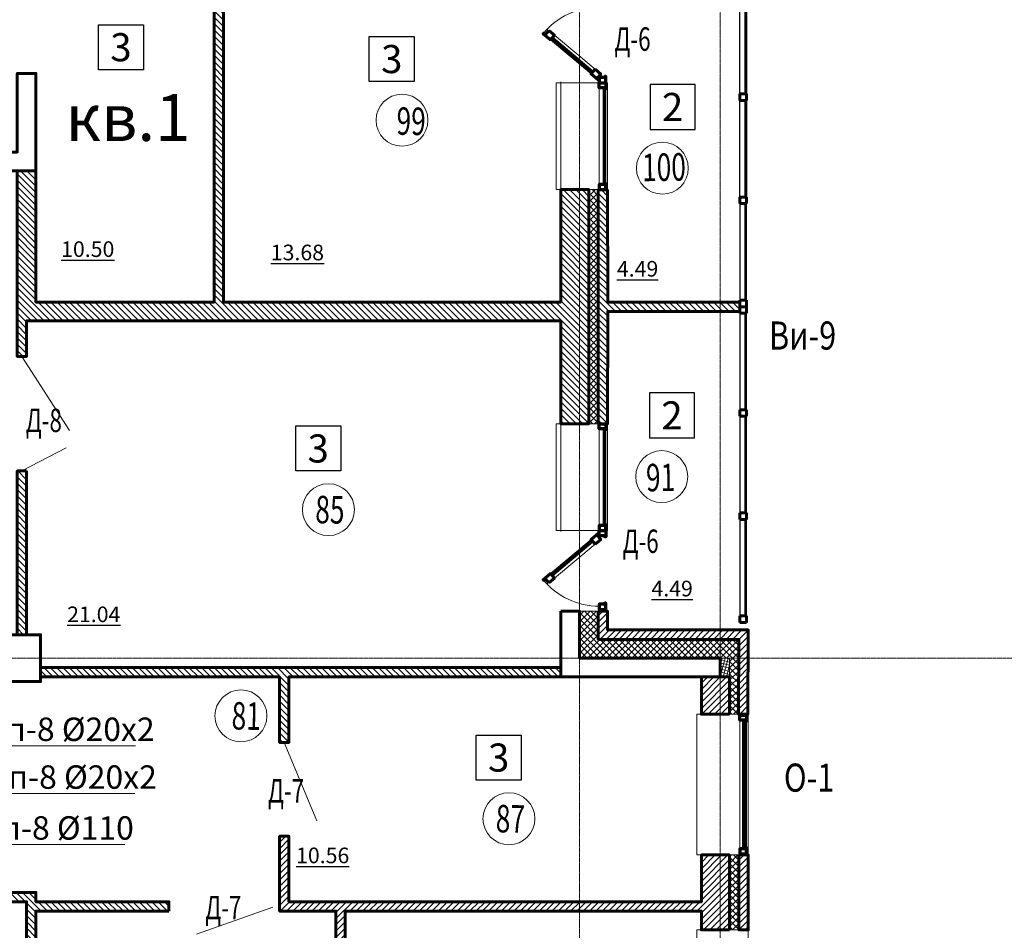
# Model space of a CAD drawing. Units: metres. Extents: x -90065 to 688994, y -80740 to 14261.
# Drawn here: x 170774 to 181280, y -67964 to -58247 of the extents above; entities that cross this region are included whole.
import ezdxf
from ezdxf import colors
from ezdxf.entities.mleader import LeaderData, LeaderLine
from ezdxf.enums import TextEntityAlignment as Align
from ezdxf.math import Vec2, Vec3

# ---------------------------------------------------------------- set-up
doc = ezdxf.new("R2010")
doc.units = ezdxf.units.M
doc.linetypes.add('______5', pattern=[1.1, 0.8, -0.1, 0.1, -0.1])
doc.linetypes.add('CONTINOUS', pattern=[0])
for name, color, linetype, lineweight in [('бетон', 250, 'Continuous', 60), ('ВК_B1вп', 140, 'Continuous', 35), ('ВК_T3вп', 30, 'Continuous', 35), ('ВК_К1вп', 54, 'Continuous', 50), ('газобетон', 252, 'Continuous', 60), ('двери', 34, 'Continuous', 13), ('окна и витражи', 134, 'Continuous', 5), ('окна и витражи @ 100', 134, 'Continuous', 5), ('Оси', 40, '______5', 18), ('текст', 7, 'Continuous', 30), ('утеплитель', 44, 'Continuous', 15)]:
    doc.layers.add(name, color=color, linetype=linetype, lineweight=lineweight)
doc.layers.add('маркировка вся', color=170, linetype='Continuous')
doc.styles.add('GOST 2.304', font='isocpeui.ttf')
doc.styles.add('Interproekt', font='isocpeur.ttf', dxfattribs={"width": 0.95, "oblique": 15})
pattern_1 = [(315, (12161.065, 454851.778), (33.6759605, 33.6759605), [])]
pattern_2 = [(45, (-320663.66, -201145.28), (-33.6759605, 33.6759605), [])]
pattern_3 = [(45, (-320663.66, -201145.28), (-33.6759605, 33.6759605), []), (135, (-320663.66, -201145.28), (-33.6759605, -33.6759605), [])]

# ---------------------------------------------------------------- blocks, each defined once
blk = doc.blocks.new('дверь балкона')
at = {"layer": 'окна и витражи', "lineweight": 60}
for points in [[(-0.55, -0.78), (0.1, -0.78), (0.1, 0.24), (0.01, 0.24), (0, 0), (-0.55, 0), (-0.55, -0.78)], [(-0.55, -7.23), (-0.55, -6.45), (0.1, -6.45), (0.1, -7.47), (0.01, -7.47), (0, -7.23), (-0.55, -7.23)]]:
    blk.add_lwpolyline(points, dxfattribs=at)
at = {"layer": 'окна и витражи'}
blk.add_lwpolyline([(-0.55, -6.45), (0.1, -6.45), (0.1, -0.78), (-0.55, -0.78), (-0.55, -6.45)], dxfattribs=at)
at = {"layer": 'окна и витражи', "lineweight": 30}
for points in [[(-0.26, -6.45), (-0.19, -6.45), (-0.19, -0.78), (-0.26, -0.78), (-0.26, -6.45)], [(-0.06, -6.45), (0.01, -6.45), (0.01, -0.78), (-0.06, -0.78), (-0.06, -6.45)]]:
    blk.add_lwpolyline(points, dxfattribs=at)
blk = doc.blocks.new('_Dot')
at = {"color": 0, "linetype": 'ByBlock', "lineweight": -2}
blk.add_line((-0.5, 0), (-1, 0), dxfattribs=at)
at = {"color": 0, "linetype": 'ByBlock', "const_width": 0.5}
blk.add_lwpolyline([(-0.25, 0, 1), (0.25, 0, 1)], format="xyb", close=True, dxfattribs=at)

msp = doc.modelspace()

# ---------------------------------------------------------------- hatches: boundary and pattern name
at = {"layer": 'газобетон', "lineweight": 9}
h = msp.add_hatch(dxfattribs=at)
h.set_pattern_fill('ANSI31', color=256, scale=15, angle=-90)
h.set_pattern_definition(pattern_1)
h.paths.add_polyline_path([(170847.2, -63062), (170847.2, -64809.1), (170747.2, -64809.1), (170747.2, -63062)])
edge = h.paths.add_edge_path()
edge.add_line((176547.2, -61459.1), (176547.2, -62559.1))
edge.add_line((176547.2, -62559.1), (176847.2, -62559.1))
edge.add_line((176847.2, -62559.1), (176847.2, -60059.1))
edge.add_line((176847.2, -60059.1), (176547.2, -60059.1))
edge.add_line((176547.2, -60059.1), (176547.2, -61259.1))
edge.add_line((176547.2, -61259.1), (172947.2, -61259.1))
edge.add_line((172947.2, -61259.1), (172947.6, -57458.8))
edge.add_line((172947.6, -57458.8), (173037.2, -57458.8))
edge.add_line((173037.2, -57458.8), (173037.2, -57359.1))
edge.add_line((173037.2, -57359.1), (172847.2, -57359.1))
edge.add_line((172847.2, -57359.1), (172847.2, -61259.1))
edge.add_line((172847.2, -61259.1), (170947.2, -61259.1))
edge.add_line((170947.2, -61259.1), (170947.2, -59859.1))
edge.add_line((170947.2, -59859.1), (170747.2, -59859.1))
edge.add_line((170747.2, -59859.1), (170747.2, -61459.1))
edge.add_line((170747.2, -61459.1), (170747.2, -61839.1))
edge.add_line((170747.2, -61839.1), (170847.2, -61839.1))
edge.add_line((170847.2, -61839.1), (170847.2, -61459.1))
edge.add_line((170847.2, -61459.1), (176547.2, -61459.1))
h = msp.add_hatch(dxfattribs=at)
h.set_pattern_fill('ANSI31', color=256, scale=15, angle=-90)
h.set_pattern_definition(pattern_1)
edge = h.paths.add_edge_path()
edge.add_line((177047.2, -60059.1), (177047.8, -61259.1))
edge.add_line((177047.8, -61259.1), (178457.7, -61259.1))
edge.add_line((178457.7, -61259.1), (178457.7, -61359))
edge.add_line((178457.7, -61359), (177047.8, -61359.1))
edge.add_line((177047.8, -61359.1), (177047.2, -62559.1))
edge.add_line((177047.2, -62559.1), (176947.2, -62559.1))
edge.add_line((176947.2, -62559.1), (176947.2, -60059.1))
edge.add_line((176947.2, -60059.1), (177047.2, -60059.1))
h = msp.add_hatch(dxfattribs=at)
h.set_pattern_fill('ANSI31', color=256, scale=15)
h.set_pattern_definition(pattern_2)
h.paths.add_polyline_path([(176947.2, -64559.1), (177047.2, -64559.1), (177047.2, -64759.1), (178547.2, -64759.1), (178544.4, -65658.8), (178444.5, -65658.5), (178447.2, -64859.1), (176947.2, -64859.1)])
h = msp.add_hatch(dxfattribs=at)
h.set_pattern_fill('ANSI31', color=256, scale=15, angle=-90)
h.set_pattern_definition(pattern_1)
edge = h.paths.add_edge_path()
edge.add_line((176547.2, -65159.1), (173567.2, -65159.1))
edge.add_line((173567.2, -65159.1), (173567.2, -65159.1))
edge.add_line((173567.2, -65159.1), (170997.2, -65159.1))
edge.add_line((170997.2, -65159.1), (170997.2, -65259.1))
edge.add_line((170997.2, -65259.1), (173547, -65259.1))
edge.add_line((173547, -65259.1), (173547, -65958.8))
edge.add_line((173547, -65958.8), (173647, -65958.8))
edge.add_line((173647, -65958.8), (173647, -65259.1))
edge.add_line((173647, -65259.1), (176547.2, -65259.1))
edge.add_line((176547.2, -65259.1), (176547.2, -65059.1))
h = msp.add_hatch(dxfattribs=at)
h.set_pattern_fill('ANSI31', color=256, scale=15)
h.set_pattern_definition(pattern_2)
h.paths.add_polyline_path([(178347.2, -65658.8), (178047.2, -65658.8), (178047.2, -65259.1), (178347.2, -65259.1)])
h = msp.add_hatch(dxfattribs=at)
h.set_pattern_fill('ANSI31', color=256, scale=15, angle=-90)
h.set_pattern_definition(pattern_1)
h.paths.add_polyline_path([(169047.2, -66479.1), (169147.2, -66479.1), (169147.2, -67559.1), (169312.2, -67559.1), (169312.2, -67659.1), (169047.2, -67659.1)])
h.paths.add_polyline_path([(172365, -67758.9), (172365, -67658.9), (170947.2, -67658.9), (170947.2, -67559.1), (170312.2, -67559.1), (170312.2, -67659.1), (170847.2, -67659.1), (170847.2, -70859.1), (170947.2, -70859.1), (170947.2, -67758.9)])
h.paths.add_polyline_path([(174147.2, -69658.8), (174247.2, -69658.8), (174247.2, -70158.6), (176647.2, -70158.6), (176647.2, -70859.1), (176547.2, -70859.1), (176547.2, -70258.6), (174147.2, -70258.6), (174147.2, -69758.8)])
h = msp.add_hatch(dxfattribs=at)
h.set_pattern_fill('ANSI31', color=256, scale=15)
h.set_pattern_definition([(45, (-292163.664, -236117.98), (-33.6759605, 33.6759605), [])])
h.paths.add_polyline_path([(178347.2, -67958.8), (178347.2, -67158.8), (178047.2, -67158.8), (178047.2, -67658.8), (173647, -67658.8), (173647, -66959.2), (173547, -66959.2), (173547, -67658.8), (173547, -67758.8), (174147.2, -67758.8), (174147.2, -68575.4), (174247.2, -68575.4), (174247.2, -67758.8), (178047.2, -67758.8), (178047.2, -67958.8)])
h = msp.add_hatch(dxfattribs=at)
h.set_pattern_fill('ANSI31', color=256, scale=15)
h.set_pattern_definition(pattern_2)
h.paths.add_polyline_path([(178447.2, -67158.8), (178547.2, -67158.8), (178547.2, -67958.8), (178447.2, -67958.8)])
at = {"layer": 'утеплитель'}
h = msp.add_hatch(dxfattribs=at)
h.set_pattern_fill('ANSI37', color=256, scale=15)
h.set_pattern_definition(pattern_3)
h.paths.add_polyline_path([(176947.2, -60059.1), (176847.2, -60059.1), (176847.2, -62559.1), (176947.2, -62559.1)])
h = msp.add_hatch(dxfattribs=at)
h.set_pattern_fill('ANSI37', color=256, scale=15)
h.set_pattern_definition(pattern_3)
h.paths.add_polyline_path([(176747.2, -64559.1), (176947.2, -64559.1), (176947.2, -64859.1), (178447.2, -64859.1), (178444.5, -65658.5), (178347.2, -65658.8), (178347.2, -65059), (176747.2, -65059.1)])
h = msp.add_hatch(dxfattribs=at)
h.set_pattern_fill('ANSI37', color=256, scale=10, angle=-60)
h.set_pattern_definition([(345, (27161.062, 426351.883), (8.2175047, 30.668145), []), (75, (27161.062, 426351.883), (-30.668145, 8.2175047), [])])
h.paths.add_polyline_path([(178347.2, -65059), (178347.2, -65259), (178247.2, -65259), (178247.2, -65059)])
h = msp.add_hatch(dxfattribs=at)
h.set_pattern_fill('ANSI37', color=256, scale=15)
h.set_pattern_definition(pattern_3)
h.paths.add_polyline_path([(178347.2, -67158.8), (178447.2, -67158.8), (178447.2, -67958.8), (178347.2, -67958.8)])

# ---------------------------------------------------------------- linework, layer by layer
at = {"layer": 'бетон'}
for points in [[(169677.2, -59859.1), (170947.2, -59859.1), (170947.2, -58819.1), (170747.2, -58819.1), (170747.2, -59659.1), (169677.2, -59659.1), (169677.2, -59859)], [(176547.2, -64559.1), (176747.2, -64559.1), (176747.2, -65059.1), (178247.2, -65059.1), (178247.2, -65259.1), (176547.2, -65259.1), (176547.2, -64559.1)]]:
    msp.add_lwpolyline(points, dxfattribs=at)
msp.add_lwpolyline([(170497.2, -65309.1), (170497.2, -64809.1), (170997.2, -64809.1), (170997.2, -65309.1)], close=True, dxfattribs=at)
at = {"layer": 'газобетон', "lineweight": 15, "ltscale": 100}
for p, q in [((176547.2, -60059.1), (176547.2, -58909.1)), ((176547.2, -63709.1), (176547.2, -62559.1))]:
    msp.add_line(p, q, dxfattribs=at)
at = {"layer": 'газобетон', "ltscale": 0.1}
msp.add_line((176547.2, -65159.1), (173842.2, -65159.1), dxfattribs=at)
at = {"layer": 'газобетон'}
for points in [[(176547.2, -61459.1), (176547.2, -62559.1), (176847.2, -62559.1), (176847.2, -60059.1), (176547.2, -60059.1), (176547.2, -61259.1), (172947.2, -61259.1), (172947.6, -57458.8), (173037.2, -57458.8), (173037.2, -57359.1), (172847.2, -57359.1), (172847.2, -61259.1), (170947.2, -61259.1), (170947.2, -59859.1), (170747.2, -59859.1), (170747.2, -61459.1), (170747.2, -61839.1), (170847.2, -61839.1), (170847.2, -61459.1), (176547.2, -61459.1)], [(177047.2, -60059.1), (177047.8, -61259.1), (178457.7, -61259.1), (178457.7, -61359), (177047.8, -61359.1), (177047.2, -62559.1), (176947.2, -62559.1), (176947.2, -60059.1), (177047.2, -60059.1)], [(176947.2, -64559.1), (177047.2, -64559.1), (177047.2, -64759.1), (178547.2, -64759.1), (178544.4, -65658.8), (178444.5, -65658.5), (178447.2, -64859.1), (176947.2, -64859.1), (176947.2, -64559.1)], [(176547.2, -65159.1), (173567.2, -65159.1), (173567.2, -65159.1), (170997.2, -65159.1), (170997.2, -65259.1), (173547, -65259.1), (173547, -65958.8), (173647, -65958.8), (173647, -65259.1), (176547.2, -65259.1), (176547.2, -65059.1)], [(178347.2, -67958.8), (178347.2, -67158.8), (178047.2, -67158.8), (178047.2, -67658.8), (173647, -67658.8), (173647, -66959.2), (173547, -66959.2), (173547, -67658.8), (173547, -67758.8), (174147.2, -67758.8), (174147.2, -68575.4), (174247.2, -68575.4), (174247.2, -67758.8), (178047.2, -67758.8), (178047.2, -67958.8), (178347.2, -67958.8)], [(172365, -67758.9), (172365, -67658.9), (170947.2, -67658.9), (170947.2, -67559.1), (170312.2, -67559.1), (170312.2, -67659.1), (170847.2, -67659.1), (170847.2, -70859.1), (170947.2, -70859.1), (170947.2, -67758.9), (172365, -67758.9)]]:
    msp.add_lwpolyline(points, dxfattribs=at)
for points in [[(170847.2, -63062), (170847.2, -64809.1), (170747.2, -64809.1), (170747.2, -63062)], [(178347.2, -65658.8), (178047.2, -65658.8), (178047.2, -65259.1), (178347.2, -65259.1)], [(178447.2, -67158.8), (178547.2, -67158.8), (178547.2, -67958.8), (178447.2, -67958.8)]]:
    msp.add_lwpolyline(points, close=True, dxfattribs=at)
at = {"layer": 'двери', "linetype": 'CONTINOUS', "lineweight": 5}
for points in [[(170797.2, -61839.1), (171304.3, -62629)], [(171269.8, -62813.8), (170797.2, -63062)], [(173597, -65958.8), (173944.7, -66795.6)], [(173476.4, -67715.1), (172659.3, -68005.7)]]:
    msp.add_lwpolyline(points, dxfattribs=at)
at = {"layer": 'маркировка вся', "linetype": 'Continuous', "lineweight": 25, "ltscale": 100}
for points in [[(172094.1, -58780.4), (171614.1, -58780.4), (171614.1, -58300.4), (172094.1, -58300.4), (172094.1, -58780.4)], [(174983.8, -58906.5), (174503.8, -58906.5), (174503.8, -58426.5), (174983.8, -58426.5), (174983.8, -58906.5)], [(177500.3, -59418.1), (177980.3, -59418.1), (177980.3, -58938.1), (177500.3, -58938.1), (177500.3, -59418.1)], [(177493.9, -62709.4), (177973.9, -62709.4), (177973.9, -62229.4), (177493.9, -62229.4), (177493.9, -62709.4)], [(174198.6, -63062.2), (173718.6, -63062.2), (173718.6, -62582.2), (174198.6, -62582.2), (174198.6, -63062.2)], [(176124.5, -66360.4), (175644.5, -66360.4), (175644.5, -65880.4), (176124.5, -65880.4), (176124.5, -66360.4)]]:
    msp.add_lwpolyline(points, dxfattribs=at)
at = {"layer": 'маркировка вся', "lineweight": 15, "ltscale": 100}
for centre in [(174853.2, -59319.3), (177630.9, -59830.9), (177624.5, -63122.2), (174068, -63475), (173133.9, -65675.6), (175993.9, -66773.2)]:
    msp.add_circle(centre, 277.1, dxfattribs=at)
at = {"layer": 'окна и витражи', "lineweight": 30, "ltscale": 100}
for p, q in [((178457.2, -59039.2), (178457.2, -58009.2)), ((178527.2, -58009.2), (178527.2, -59039.2)), ((178527.2, -59039.2), (178457.2, -59039.2)), ((178457.2, -60139.2), (178457.2, -59109.2)), ((178457.2, -59109.2), (178527.2, -59109.2)), ((178527.2, -59109.2), (178527.2, -60139.2)), ((178527.2, -60139.2), (178457.2, -60139.2)), ((178457.2, -60209.2), (178457.2, -61239.2)), ((178527.2, -60209.2), (178457.2, -60209.2)), ((178527.2, -61239.2), (178527.2, -60209.2)), ((178457.2, -61239.2), (178527.2, -61239.2)), ((178457.2, -61379.2), (178457.2, -62409.1)), ((178527.2, -61379.2), (178457.2, -61379.2)), ((178527.2, -62409.1), (178527.2, -61379.2)), ((178457.2, -62409.1), (178527.2, -62409.1)), ((178457.2, -62479.1), (178457.2, -63509.1)), ((178527.2, -62479.1), (178457.2, -62479.1)), ((178527.2, -63509.1), (178527.2, -62479.1)), ((178457.2, -63509.1), (178527.2, -63509.1)), ((178457.2, -63579.1), (178457.2, -64609.1)), ((178527.2, -63579.1), (178457.2, -63579.1)), ((178527.2, -64609.1), (178527.2, -63579.1)), ((178457.2, -64609.1), (178527.2, -64609.1))]:
    msp.add_line(p, q, dxfattribs=at)
at = {"layer": 'окна и витражи', "lineweight": 15, "ltscale": 100}
for p, q in [((178512.2, -58009.2), (178512.2, -59039.2)), ((178518.3, -59039.2), (178518.3, -58009.2)), ((178512.2, -59039.2), (178518.3, -59039.2)), ((178518.3, -59109.2), (178512.2, -59109.2)), ((178512.2, -59109.2), (178512.2, -60139.2)), ((178518.2, -60139.2), (178518.3, -59109.2)), ((178512.2, -60139.2), (178518.2, -60139.2)), ((178512.2, -61239.2), (178512.2, -60209.2)), ((178512.2, -60209.2), (178518.2, -60209.2)), ((178518.2, -60209.2), (178518.3, -61239.2)), ((178518.3, -61239.2), (178512.2, -61239.2)), ((178512.2, -62409.1), (178512.2, -61379.2)), ((178512.2, -61379.2), (178518.2, -61379.2)), ((178518.2, -61379.2), (178518.3, -62409.1)), ((178518.3, -62409.1), (178512.2, -62409.1)), ((178512.2, -63509.1), (178512.2, -62479.1)), ((178512.2, -62479.1), (178518.2, -62479.1)), ((178518.2, -62479.1), (178518.3, -63509.1)), ((178518.3, -63509.1), (178512.2, -63509.1)), ((178512.2, -64609.1), (178512.2, -63579.1)), ((178512.2, -63579.1), (178518.3, -63579.1)), ((178518.3, -63579.1), (178518.3, -64609.1)), ((178518.3, -64609.1), (178512.2, -64609.1))]:
    msp.add_line(p, q, dxfattribs=at)
at = {"layer": 'окна и витражи', "lineweight": 50, "ltscale": 100}
for p, q in [((177027.2, -58919.1), (176957.2, -58919.1)), ((176957.2, -58919.1), (177027.2, -58919.1)), ((177027.2, -62559.1), (176957.2, -62559.1)), ((176957.2, -62559.1), (177027.2, -62559.1))]:
    msp.add_line(p, q, dxfattribs=at)
at = {"layer": 'окна и витражи', "lineweight": 60, "ltscale": 100}
for p, q in [((178527.2, -59039.2), (178457.2, -59039.2)), ((178457.2, -59039.2), (178457.2, -59109.2)), ((178527.2, -59109.2), (178527.2, -59039.2)), ((178457.2, -59109.2), (178527.2, -59109.2)), ((178457.2, -60139.2), (178527.2, -60139.2)), ((178457.2, -60209.2), (178457.2, -60139.2)), ((178527.2, -60139.2), (178527.2, -60209.2)), ((178527.2, -60209.2), (178457.2, -60209.2)), ((178457.2, -61239.2), (178527.2, -61239.2)), ((178457.2, -61309.2), (178457.2, -61239.2)), ((178527.2, -61239.2), (178527.2, -61309.2)), ((178527.2, -61309.2), (178457.2, -61309.2)), ((178457.2, -61309.2), (178527.2, -61309.2)), ((178457.2, -61379.2), (178457.2, -61309.2)), ((178527.2, -61309.2), (178527.2, -61379.2)), ((178527.2, -61379.2), (178457.2, -61379.2)), ((178457.2, -62409.1), (178527.2, -62409.1)), ((178457.2, -62479.1), (178457.2, -62409.1)), ((178527.2, -62479.1), (178457.2, -62479.1)), ((178527.2, -62409.1), (178527.2, -62479.1)), ((178457.2, -63509.1), (178527.2, -63509.1)), ((178457.2, -63579.1), (178457.2, -63509.1)), ((178527.2, -63509.1), (178527.2, -63579.1)), ((178527.2, -63579.1), (178457.2, -63579.1)), ((178457.2, -64609.1), (178527.2, -64609.1)), ((178457.2, -64679.1), (178457.2, -64609.1)), ((178527.2, -64609.1), (178527.2, -64679.1)), ((178527.2, -64679.1), (178457.2, -64679.1))]:
    msp.add_line(p, q, dxfattribs=at)
at = {"layer": 'окна и витражи'}
for points in [[(176497.4, -60059.1), (177047.2, -60059.1), (177047.2, -58919.2), (176497.4, -58919.2)], [(177027.2, -60059.1), (176957.2, -60059.1), (176957.2, -58919.1), (177027.2, -58919.1)], [(176497.4, -63699.1), (177047.2, -63699.1), (177047.2, -62559.1), (176497.4, -62559.1)], [(177027.2, -63699.1), (176957.2, -63699.1), (176957.2, -62559.1), (177027.2, -62559.1)], [(177997.4, -65658.8), (178547.2, -65658.8), (178547.2, -67158.8), (177997.4, -67158.8)], [(178527.2, -67149.1), (178457.2, -67149.1), (178457.2, -65668.6), (178527.2, -65668.6)], [(177997.4, -67958.8), (178547.2, -67958.8), (178547.2, -69458.8), (177997.4, -69458.8)]]:
    msp.add_lwpolyline(points, close=True, dxfattribs=at)
at = {"layer": 'окна и витражи', "lineweight": 70}
for points in [[(176957.2, -58919.2), (177027.2, -58919.2), (177027.2, -58854.2), (177018.3, -58854.2), (177018.3, -58865.1), (176957.2, -58865.1), (176957.2, -58919.2)], [(176957.2, -58919.1), (177027.2, -58919.1), (177027.2, -58984.1), (177018.3, -58984.1), (177018.3, -58973.2), (176957.2, -58973.2), (176957.2, -58919.1)], [(176957.2, -60059.1), (177027.2, -60059.1), (177027.2, -59994.1), (177018.3, -59994.1), (177018.3, -60005), (176957.2, -60005), (176957.2, -60059.1)], [(176957.2, -62559.1), (177027.2, -62559.1), (177027.2, -62624.1), (177018.3, -62624.1), (177018.3, -62613.2), (176957.2, -62613.2), (176957.2, -62559.1)], [(176957.2, -63699.1), (177027.2, -63699.1), (177027.2, -63634.1), (177018.3, -63634.1), (177018.3, -63645), (176957.2, -63645), (176957.2, -63699.1)], [(176957.2, -63699.1), (177027.2, -63699.1), (177027.2, -63764.1), (177018.3, -63764.1), (177018.3, -63753.2), (176957.2, -63753.2), (176957.2, -63699.1)], [(176957.2, -64539.3), (177027.2, -64539.3), (177027.2, -64474.3), (177018.3, -64474.3), (177018.3, -64485.2), (176957.2, -64485.2), (176957.2, -64539.3)], [(178457.2, -65668.6), (178527.2, -65668.6), (178527.2, -65733.6), (178518.3, -65733.6), (178518.3, -65722.7), (178457.2, -65722.7), (178457.2, -65668.6)], [(178457.2, -67149.1), (178527.2, -67149.1), (178527.2, -67084.1), (178518.3, -67084.1), (178518.3, -67095), (178457.2, -67095), (178457.2, -67149.1)]]:
    msp.add_lwpolyline(points, dxfattribs=at)
at = {"layer": 'окна и витражи', "lineweight": 30}
for points in [[(176998.8, -60005), (177004.8, -60005), (177004.8, -58973.2), (176998.8, -58973.2)], [(177012.2, -60005), (177018.3, -60005), (177018.3, -58973.2), (177012.2, -58973.2)], [(176998.8, -63645), (177004.8, -63645), (177004.8, -62613.2), (176998.8, -62613.2)], [(177012.2, -63645), (177018.3, -63645), (177018.3, -62613.2), (177012.2, -62613.2)], [(178485.3, -67095), (178491.4, -67095), (178491.4, -65722.7), (178485.3, -65722.7)], [(178498.8, -67095), (178504.8, -67095), (178504.8, -65722.7), (178498.8, -65722.7)], [(178512.2, -67095), (178518.3, -67095), (178518.3, -65722.7), (178512.2, -65722.7)]]:
    msp.add_lwpolyline(points, close=True, dxfattribs=at)
at = {"layer": 'окна и витражи'}
for centre, start, end in [((176955.4, -58884.2), 89.86504, 140.69401), ((176955.4, -63734), 219.30599, 270.13496)]:
    msp.add_arc(centre, 770.9, start, end, dxfattribs=at)
at = {"layer": 'Оси'}
for p, q in [((176747.2, -74444.7), (176747.2, -30642.4)), ((178247.2, -74444.7), (178247.2, -30642.4))]:
    msp.add_line(p, q, dxfattribs=at)
msp.add_lwpolyline([(124579, -65059.1), (213089, -65059.1)], dxfattribs=at)
at = {"layer": 'утеплитель'}
for points in [[(176947.2, -60059.1), (176847.2, -60059.1), (176847.2, -62559.1), (176947.2, -62559.1)], [(178347.2, -65059), (178347.2, -65259), (178247.2, -65259), (178247.2, -65059)], [(178347.2, -67158.8), (178447.2, -67158.8), (178447.2, -67958.8), (178347.2, -67958.8)]]:
    msp.add_lwpolyline(points, close=True, dxfattribs=at)
msp.add_lwpolyline([(176747.2, -64559.1), (176947.2, -64559.1), (176947.2, -64859.1), (178447.2, -64859.1), (178444.5, -65658.5), (178347.2, -65658.8), (178347.2, -65059), (176747.2, -65059.1), (176747.2, -64559.1)], dxfattribs=at)

# ---------------------------------------------------------------- block references
at = {"layer": 'окна и витражи @ 100', "yscale": 100, "zscale": 100}
for p, xscale, rotation in [((176937.5, -58868.3), 100, 229.9999999999852), ((176937.5, -63749.9), -100, 309.9999999999852)]:
    msp.add_blockref('дверь балкона', p, dxfattribs=dict(at, xscale=xscale, rotation=rotation))

# ---------------------------------------------------------------- texts
at = {"layer": 'маркировка вся', "linetype": 'Continuous', "lineweight": 25, "ltscale": 100}
for s, p in [('3', (171854.1, -58540.4)), ('3', (174743.8, -58666.5)), ('2', (177740.3, -59178.1)), ('2', (177733.9, -62469.4)), ('3', (173958.6, -62822.2)), ('3', (175884.5, -66120.4))]:
    msp.add_text(s, height=300, dxfattribs=at).set_placement(p, align=Align.MIDDLE_CENTER)
at = {"layer": 'маркировка вся', "style": 'GOST 2.304', "width": 0.7}
for s, rotation, p in [('99', 359.02438, (174792.4, -59473.9)), ('100', 0.97562, (177417, -59970.9)), ('91', 0.97562, (177459.1, -63280.7)), ('85', 359.02438, (173925.8, -63619.7)), ('81', 359.02438, (173032.8, -65821)), ('87', 359.02438, (175851.6, -66917.9))]:
    msp.add_text(s, height=293.75, rotation=rotation, dxfattribs=at).set_placement(p)
at = {"layer": 'текст', "lineweight": -3, "style": 'GOST 2.304', "width": 0.7}
for p in [(177120.1, -58578.2), (177206.3, -63937.1)]:
    msp.add_text('Д-6', height=250, dxfattribs=at).set_placement(p)
at = {"layer": 'текст', "linetype": 'Continuous', "lineweight": 25, "ltscale": 100, "style": 'GOST 2.304', "width": 0.8}
for s, p in [('Ви-9', (179127.6, -61617.1)), ('О-1', (179196.8, -66334.6))]:
    msp.add_text(s, height=300, dxfattribs=at).set_placement(p, align=Align.MIDDLE_CENTER)
at = {"layer": 'текст', "color": 5, "lineweight": -3, "style": 'GOST 2.304', "width": 0.7}
for s, p in [('Д-8', (170838.7, -62646.7)), ('Д-7', (173422.3, -66600.5)), ('Д-7', (172753.1, -67845.9))]:
    msp.add_text(s, height=250, dxfattribs=at).set_placement(p)
at = {"layer": 'текст', "color": 7, "linetype": 'CONTINOUS', "lineweight": 30, "ltscale": 0.1, "insert": (171263.5, -59040.6), "char_height": 500, "attachment_point": 1, "style": 'GOST 2.304'}
msp.add_mtext_dynamic_manual_height_columns('кв.1', width=2787.54, gutter_width=2500, heights=[1904], dxfattribs=at)
at = {"layer": 'текст', "color": 5, "lineweight": 30, "ltscale": 100, "char_height": 166.67, "style": 'GOST 2.304'}
for s, width, insert, attachment_point in [('{\\L10.50}', 388.791, (171783.6, -60778.3), 9), ('{\\L13.68}', 388.791, (174020.9, -60813.9), 9), ('{\\L4.49}', 398.116, (177587.8, -60821.3), 3), ('{\\L4.49}', 398.116, (177956.3, -64233.5), 3), ('{\\L21.04}', 398.116, (171847.8, -64508.6), 3), ('{\\L10.56}', 398.116, (174290.7, -67081.2), 3)]:
    msp.add_mtext_dynamic_manual_height_columns(s, width=width, gutter_width=2500, heights=[0], dxfattribs=dict(at, insert=insert, attachment_point=attachment_point))

# ---------------------------------------------------------------- next in the draw order: leaders
at = {"layer": 'ВК_B1вп', "lineweight": 20}
ml = msp.add_multileader_mtext('Standard', dxfattribs=at)
ml.set_content('Ст В1вп-8 %%C20х2', color=256, style='Interproekt')
ml.set_leader_properties(color=256, linetype='Continuous', lineweight=13)
ml.set_arrow_properties(name='DOT')
ml.build(insert=Vec2(0, 0))
ml.multileader.update_dxf_attribs({"text_left_attachment_type": 6, "text_right_attachment_type": 6, "dogleg_length": 0, "arrow_head_size": 0.18})
ctx = ml.context
ctx.base_point, ctx.char_height, ctx.arrow_head_size, ctx.landing_gap_size, ctx.plane_origin = Vec3(169457.1, -65993.5), 250, 0.18, 0.1, Vec3(173893.7, -73374.1)
ctx.left_attachment, ctx.right_attachment, ctx.text_align_type = 6, 6, 1
notes = []
notes.append((ctx, [(0, (1, 1, 0), (169457.1, -65993.5), (1, 0), 0, [(0, [(167377.2, -65902.2)], 0, [])])]))
ctx.mtext.insert, ctx.mtext.alignment, ctx.mtext.flow_direction = Vec3(170883.1, -65693.5), 2, 5
ctx.mtext.has_bg_fill, ctx.mtext.bg_color, ctx.mtext.bg_scale_factor, ctx.mtext.bg_transparency, ctx.mtext.use_window_bg_color = 1, -1027028792, 1.5, 0, 1
for ctx, leaders in notes:
    for number, flags, end, landing, length, lines in leaders:
        leader = LeaderData()
        leader.index, (leader.has_last_leader_line, leader.has_dogleg_vector, leader.attachment_direction) = number, flags
        leader.last_leader_point, leader.dogleg_vector, leader.dogleg_length = Vec3(end), Vec3(landing), length
        for number, points, colour, breaks in lines:
            line = LeaderLine()
            line.index, line.vertices, line.color, line.breaks = number, Vec3.list(points), colors.encode_raw_color(colour), breaks
            leader.lines.append(line)
        ctx.leaders.append(leader)

# ---------------------------------------------------------------- next in the draw order: leaders
at = {"layer": 'ВК_T3вп'}
ml = msp.add_multileader_mtext('Standard', dxfattribs=at)
ml.set_content('Ст Т3вп-8 %%C20х2', color=256, style='Interproekt')
ml.set_leader_properties(color=256, linetype='Continuous', lineweight=13)
ml.set_arrow_properties(name='DOT')
ml.build(insert=Vec2(0, 0))
ml.multileader.update_dxf_attribs({"text_left_attachment_type": 6, "text_right_attachment_type": 6, "dogleg_length": 0, "arrow_head_size": 0.18})
ctx = ml.context
ctx.base_point, ctx.char_height, ctx.arrow_head_size, ctx.landing_gap_size, ctx.plane_origin = Vec3(169466.6, -66503.4), 250, 0.18, 0.1, Vec3(173968.3, -74769.4)
ctx.left_attachment, ctx.right_attachment, ctx.text_align_type = 6, 6, 1
notes = []
notes.append((ctx, [(0, (1, 1, 0), (169466.6, -66503.4), (1, 0), 0, [(0, [(167377.3, -66034.1)], 0, [])])]))
ctx.mtext.insert, ctx.mtext.alignment, ctx.mtext.flow_direction = Vec3(170916.4, -66203.4), 2, 5
ctx.mtext.has_bg_fill, ctx.mtext.bg_color, ctx.mtext.bg_scale_factor, ctx.mtext.bg_transparency, ctx.mtext.use_window_bg_color = 1, -1027028792, 1.5, 0, 1
for ctx, leaders in notes:
    for number, flags, end, landing, length, lines in leaders:
        leader = LeaderData()
        leader.index, (leader.has_last_leader_line, leader.has_dogleg_vector, leader.attachment_direction) = number, flags
        leader.last_leader_point, leader.dogleg_vector, leader.dogleg_length = Vec3(end), Vec3(landing), length
        for number, points, colour, breaks in lines:
            line = LeaderLine()
            line.index, line.vertices, line.color, line.breaks = number, Vec3.list(points), colors.encode_raw_color(colour), breaks
            leader.lines.append(line)
        ctx.leaders.append(leader)

# ---------------------------------------------------------------- next in the draw order: leaders
at = {"layer": 'ВК_К1вп'}
ml = msp.add_multileader_mtext('Standard', dxfattribs=at)
ml.set_content('Ст К1вп-8 %%C110', color=256, style='Interproekt')
ml.set_leader_properties(color=256, linetype='Continuous', lineweight=13)
ml.set_arrow_properties(name='DOT')
ml.build(insert=Vec2(0, 0))
ml.multileader.update_dxf_attribs({"text_left_attachment_type": 6, "text_right_attachment_type": 6, "dogleg_length": 0, "arrow_head_size": 0.18})
ctx = ml.context
ctx.base_point, ctx.char_height, ctx.arrow_head_size, ctx.landing_gap_size, ctx.plane_origin = Vec3(169508.8, -67046.5), 250, 0.18, 0.1, Vec3(172443.6, -73353.7)
ctx.left_attachment, ctx.right_attachment, ctx.text_align_type = 6, 6, 1
notes = []
notes.append((ctx, [(0, (1, 1, 0), (169508.8, -67046.5), (1, 0), 0, [(0, [(167217.2, -65969.1)], 0, [])])]))
ctx.mtext.insert, ctx.mtext.alignment, ctx.mtext.flow_direction = Vec3(170747.2, -66746.5), 2, 5
ctx.mtext.has_bg_fill, ctx.mtext.bg_color, ctx.mtext.bg_scale_factor, ctx.mtext.bg_transparency, ctx.mtext.use_window_bg_color = 1, -1027028792, 1.5, 0, 1
for ctx, leaders in notes:
    for number, flags, end, landing, length, lines in leaders:
        leader = LeaderData()
        leader.index, (leader.has_last_leader_line, leader.has_dogleg_vector, leader.attachment_direction) = number, flags
        leader.last_leader_point, leader.dogleg_vector, leader.dogleg_length = Vec3(end), Vec3(landing), length
        for number, points, colour, breaks in lines:
            line = LeaderLine()
            line.index, line.vertices, line.color, line.breaks = number, Vec3.list(points), colors.encode_raw_color(colour), breaks
            leader.lines.append(line)
        ctx.leaders.append(leader)

doc.saveas('drawing.dxf')
